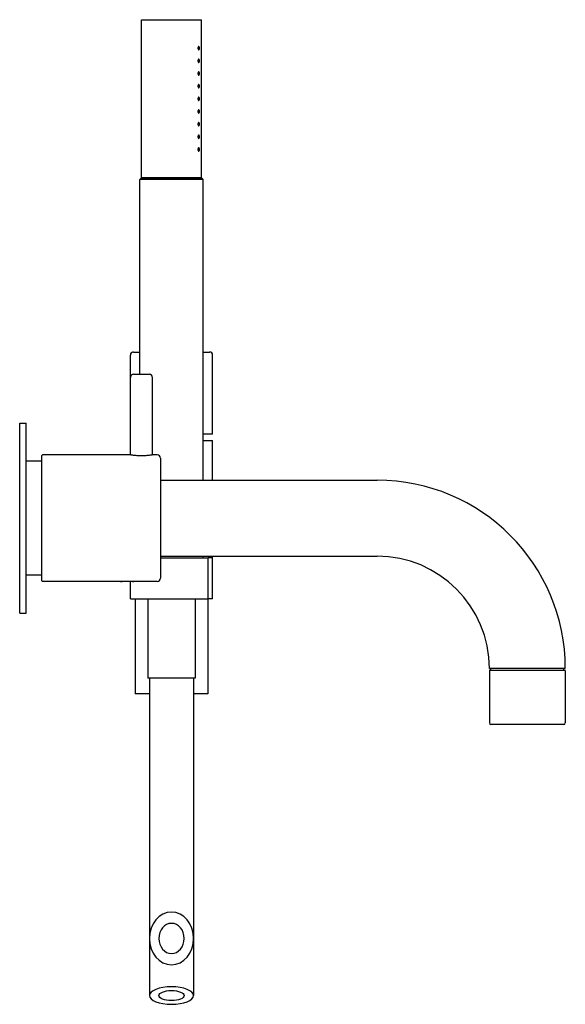
# Model space of a CAD drawing. Extents: x -609 to 1272, y 56 to 1740.
# Drawn here: x 620 to 793, y 769 to 1080 of the extents above; entities that cross this region are included whole.
import ezdxf

# ---------------------------------------------------------------- set-up
doc = ezdxf.new("R2010")
doc.units = 0
doc.header["$LTSCALE"] = 10
doc.layers.get('0').update_dxf_attribs({"color": 2, "linetype": 'CONTINUOUS'})

msp = doc.modelspace()

# ---------------------------------------------------------------- linework, layer by layer
for p, q in [((658.84, 1030.29), (658.84, 1080.29)), ((658.84, 1080.29), (668.34, 1080.29)), ((668.34, 1080.29), (677.84, 1080.29)), ((677.84, 1069.79), (677.84, 1080.29)), ((677.84, 1065.79), (677.84, 1068.79)), ((677.84, 1061.79), (677.84, 1064.79)), ((677.84, 1057.79), (677.84, 1060.79)), ((677.84, 1053.79), (677.84, 1056.79)), ((677.84, 1049.79), (677.84, 1052.79)), ((677.84, 1045.79), (677.84, 1048.79)), ((677.84, 1041.79), (677.84, 1044.79)), ((677.84, 1030.29), (677.84, 1040.79)), ((658.84, 1030.29), (658.34, 1029.79)), ((658.34, 968.29), (658.34, 1029.79)), ((668.34, 1029.79), (658.34, 1029.79)), ((668.34, 1030.29), (658.84, 1030.29)), ((658.84, 1030.29), (668.34, 1030.29)), ((677.84, 1030.29), (668.34, 1030.29)), ((668.34, 1030.29), (677.84, 1030.29)), ((678.34, 1029.79), (668.34, 1029.79)), ((677.84, 1030.29), (678.34, 1029.79)), ((678.34, 934.79), (678.34, 1029.79)), ((655.34, 967.29), (655.34, 974.29)), ((656.34, 975.29), (658.34, 975.29)), ((678.34, 975.29), (680.34, 975.29)), ((681.34, 949.29), (681.34, 974.29)), ((656.34, 968.29), (658.84, 968.29)), ((658.84, 968.29), (661.34, 968.29)), ((655.34, 942.79), (655.34, 967.29)), ((662.34, 942.79), (662.34, 967.29)), ((620.34, 892.79), (620.34, 952.79)), ((620.34, 952.79), (622.34, 952.79)), ((622.34, 892.79), (622.34, 952.79)), ((681.34, 949.29), (678.34, 949.29)), ((678.34, 947.29), (681.34, 947.29)), ((681.34, 934.79), (681.34, 947.29)), ((655.34, 942.79), (627.54, 942.79)), ((663.84, 942.79), (662.34, 942.79)), ((627.34, 940.79), (622.34, 940.79)), ((627.34, 922.79), (627.34, 942.59)), ((664.84, 941.79), (664.84, 922.79)), ((664.84, 934.79), (733.34, 934.79)), ((627.34, 902.99), (627.34, 922.79)), ((664.84, 922.79), (664.84, 903.79)), ((664.84, 910.79), (733.34, 910.79)), ((664.84, 910.29), (679.97, 910.29)), ((678.34, 910.29), (678.34, 910.79)), ((679.97, 897.29), (679.97, 910.29)), ((681.34, 910.29), (679.97, 910.29)), ((681.34, 910.29), (681.34, 910.79)), ((681.34, 897.29), (681.34, 910.29)), ((627.34, 904.79), (622.34, 904.79)), ((652.24, 902.79), (627.54, 902.79)), ((656.44, 902.79), (652.24, 902.79)), ((655.34, 897.29), (655.34, 902.79)), ((663.84, 902.79), (656.44, 902.79)), ((655.34, 897.29), (679.97, 897.29)), ((656.84, 897.29), (656.84, 867.29)), ((660.84, 897.29), (660.84, 872.29)), ((675.84, 897.29), (675.84, 872.29)), ((679.84, 897.29), (679.84, 867.29)), ((681.34, 897.29), (679.97, 897.29)), ((620.34, 892.79), (622.34, 892.79)), ((792.84, 875.29), (768.84, 875.29)), ((768.84, 874.59), (768.84, 858.09)), ((769.04, 874.79), (792.64, 874.79)), ((769.34, 874.79), (769.34, 875.29)), ((792.34, 874.79), (792.34, 875.29)), ((792.84, 874.59), (792.84, 858.09)), ((675.84, 872.29), (660.84, 872.29)), ((661.34, 872.29), (661.34, 790.01)), ((675.34, 872.29), (675.34, 790.01)), ((661.34, 867.29), (656.84, 867.29)), ((679.84, 867.29), (675.34, 867.29)), ((792.34, 857.59), (769.34, 857.59)), ((661.34, 790.01), (661.34, 771.96)), ((675.34, 790.01), (675.34, 771.96))]:
    msp.add_line(p, q)
for centre, radius, start, end in [((656.34, 974.29), 1, 90, 180), ((680.34, 974.29), 1, 0, 90), ((656.34, 967.29), 1, 90, 180), ((661.34, 967.29), 1, 0, 90), ((627.54, 942.59), 0.2, 90, 180), ((663.84, 941.79), 1, 0, 90), ((733.34, 875.29), 59.5, 0, 90), ((733.34, 875.29), 35.5, 0, 90), ((627.54, 902.99), 0.2, 180, 270), ((663.84, 903.79), 1, 270, 0), ((769.04, 874.59), 0.2, 90, 180), ((792.64, 874.59), 0.2, 0, 90), ((769.34, 858.09), 0.5, 180, 270), ((792.34, 858.09), 0.5, 270, 0)]:
    msp.add_arc(centre, radius, start, end)
for centre, major_axis, ratio, start_param, end_param in [((668.34, 790.01), (0, -8.34), 0.839311, 3.141593, 9.424778), ((668.34, 790.01), (0, -4.77), 0.839311, 3.141593, 9.424778), ((668.34, 771.96), (-7, 0), 0.395301, 4.712389, 10.995574), ((668.34, 771.96), (4, 0), 0.395301, 1.570796326794897, 7.853981633974483)]:
    msp.add_ellipse(centre, major_axis=major_axis, ratio=ratio, start_param=start_param, end_param=end_param)
for points, knots in [([(677.17, 1071.29), (677.17, 1071.23), (677.16, 1071.16), (677.14, 1071.04), (677.13, 1070.99), (677.09, 1070.9), (677.07, 1070.86), (677.01, 1070.8), (676.98, 1070.79), (676.92, 1070.79), (676.89, 1070.8), (676.83, 1070.86), (676.8, 1070.9), (676.75, 1070.99), (676.74, 1071.04), (676.71, 1071.16), (676.7, 1071.23), (676.7, 1071.35), (676.71, 1071.42), (676.74, 1071.54), (676.75, 1071.59), (676.8, 1071.69), (676.83, 1071.73), (676.89, 1071.78), (676.92, 1071.79), (676.98, 1071.79), (677.01, 1071.78), (677.07, 1071.73), (677.09, 1071.69), (677.13, 1071.6), (677.14, 1071.54), (677.16, 1071.42), (677.17, 1071.35), (677.17, 1071.29)], [0, 0, 0, 0, 0.187258, 0.187258, 0.374516, 0.374516, 0.581186, 0.581186, 0.787856, 0.787856, 0.998956, 0.998956, 1.210056, 1.210056, 1.397861, 1.397861, 1.585666, 1.585666, 1.77347, 1.77347, 1.961275, 1.961275, 2.172375, 2.172375, 2.383475, 2.383475, 2.590145, 2.590145, 2.796815, 2.796815, 2.984073, 2.984073, 3.171331, 3.171331, 3.171331, 3.171331]), ([(677.17, 1067.29), (677.17, 1067.23), (677.16, 1067.16), (677.14, 1067.04), (677.13, 1066.99), (677.09, 1066.9), (677.07, 1066.86), (677.01, 1066.8), (676.98, 1066.79), (676.92, 1066.79), (676.89, 1066.8), (676.83, 1066.86), (676.8, 1066.9), (676.75, 1066.99), (676.74, 1067.04), (676.71, 1067.16), (676.7, 1067.23), (676.7, 1067.35), (676.71, 1067.42), (676.74, 1067.54), (676.75, 1067.59), (676.8, 1067.69), (676.83, 1067.73), (676.89, 1067.78), (676.92, 1067.79), (676.98, 1067.79), (677.01, 1067.78), (677.07, 1067.73), (677.09, 1067.69), (677.13, 1067.6), (677.14, 1067.54), (677.16, 1067.42), (677.17, 1067.35), (677.17, 1067.29)], [0, 0, 0, 0, 0.187258, 0.187258, 0.374516, 0.374516, 0.581186, 0.581186, 0.787856, 0.787856, 0.998956, 0.998956, 1.210056, 1.210056, 1.397861, 1.397861, 1.585666, 1.585666, 1.77347, 1.77347, 1.961275, 1.961275, 2.172375, 2.172375, 2.383475, 2.383475, 2.590145, 2.590145, 2.796815, 2.796815, 2.984073, 2.984073, 3.171331, 3.171331, 3.171331, 3.171331]), ([(677.84, 1068.79), (677.84, 1068.79), (677.84, 1068.8), (677.83, 1068.86), (677.83, 1068.89), (677.83, 1068.98), (677.83, 1069.04), (677.82, 1069.16), (677.82, 1069.23), (677.82, 1069.35), (677.82, 1069.42), (677.83, 1069.54), (677.83, 1069.6), (677.83, 1069.69), (677.83, 1069.73), (677.84, 1069.78), (677.84, 1069.79), (677.84, 1069.79)], [0.753523, 0.753523, 0.753523, 0.753523, 0.941903, 0.941903, 1.130284, 1.130284, 1.318665, 1.318665, 1.507045, 1.507045, 1.695426, 1.695426, 1.883807, 1.883807, 2.072188, 2.072188, 2.260568, 2.260568, 2.260568, 2.260568]), ([(677.84, 1064.79), (677.84, 1064.79), (677.84, 1064.8), (677.83, 1064.86), (677.83, 1064.89), (677.83, 1064.98), (677.83, 1065.04), (677.82, 1065.16), (677.82, 1065.23), (677.82, 1065.35), (677.82, 1065.42), (677.83, 1065.54), (677.83, 1065.6), (677.83, 1065.69), (677.83, 1065.73), (677.84, 1065.78), (677.84, 1065.79), (677.84, 1065.79)], [0.753523, 0.753523, 0.753523, 0.753523, 0.941903, 0.941903, 1.130284, 1.130284, 1.318665, 1.318665, 1.507045, 1.507045, 1.695426, 1.695426, 1.883807, 1.883807, 2.072188, 2.072188, 2.260568, 2.260568, 2.260568, 2.260568]), ([(677.17, 1063.29), (677.17, 1063.23), (677.16, 1063.16), (677.14, 1063.04), (677.13, 1062.99), (677.09, 1062.9), (677.07, 1062.86), (677.01, 1062.8), (676.98, 1062.79), (676.92, 1062.79), (676.89, 1062.8), (676.83, 1062.86), (676.8, 1062.9), (676.75, 1062.99), (676.74, 1063.04), (676.71, 1063.16), (676.7, 1063.23), (676.7, 1063.35), (676.71, 1063.42), (676.74, 1063.54), (676.75, 1063.59), (676.8, 1063.69), (676.83, 1063.73), (676.89, 1063.78), (676.92, 1063.79), (676.98, 1063.79), (677.01, 1063.78), (677.07, 1063.73), (677.09, 1063.69), (677.13, 1063.6), (677.14, 1063.54), (677.16, 1063.42), (677.17, 1063.35), (677.17, 1063.29)], [0, 0, 0, 0, 0.187258, 0.187258, 0.374516, 0.374516, 0.581186, 0.581186, 0.787856, 0.787856, 0.998956, 0.998956, 1.210056, 1.210056, 1.397861, 1.397861, 1.585666, 1.585666, 1.77347, 1.77347, 1.961275, 1.961275, 2.172375, 2.172375, 2.383475, 2.383475, 2.590145, 2.590145, 2.796815, 2.796815, 2.984073, 2.984073, 3.171331, 3.171331, 3.171331, 3.171331]), ([(677.84, 1060.79), (677.84, 1060.79), (677.84, 1060.8), (677.83, 1060.86), (677.83, 1060.89), (677.83, 1060.98), (677.83, 1061.04), (677.82, 1061.16), (677.82, 1061.23), (677.82, 1061.35), (677.82, 1061.42), (677.83, 1061.54), (677.83, 1061.6), (677.83, 1061.69), (677.83, 1061.73), (677.84, 1061.78), (677.84, 1061.79), (677.84, 1061.79)], [0.753523, 0.753523, 0.753523, 0.753523, 0.941903, 0.941903, 1.130284, 1.130284, 1.318665, 1.318665, 1.507045, 1.507045, 1.695426, 1.695426, 1.883807, 1.883807, 2.072188, 2.072188, 2.260568, 2.260568, 2.260568, 2.260568]), ([(677.17, 1059.29), (677.17, 1059.23), (677.16, 1059.16), (677.14, 1059.04), (677.13, 1058.99), (677.09, 1058.9), (677.07, 1058.86), (677.01, 1058.8), (676.98, 1058.79), (676.92, 1058.79), (676.89, 1058.8), (676.83, 1058.86), (676.8, 1058.9), (676.75, 1058.99), (676.74, 1059.04), (676.71, 1059.16), (676.7, 1059.23), (676.7, 1059.35), (676.71, 1059.42), (676.74, 1059.54), (676.75, 1059.59), (676.8, 1059.69), (676.83, 1059.73), (676.89, 1059.78), (676.92, 1059.79), (676.98, 1059.79), (677.01, 1059.78), (677.07, 1059.73), (677.09, 1059.69), (677.13, 1059.6), (677.14, 1059.54), (677.16, 1059.42), (677.17, 1059.35), (677.17, 1059.29)], [0, 0, 0, 0, 0.187258, 0.187258, 0.374516, 0.374516, 0.581186, 0.581186, 0.787856, 0.787856, 0.998956, 0.998956, 1.210056, 1.210056, 1.397861, 1.397861, 1.585666, 1.585666, 1.77347, 1.77347, 1.961275, 1.961275, 2.172375, 2.172375, 2.383475, 2.383475, 2.590145, 2.590145, 2.796815, 2.796815, 2.984073, 2.984073, 3.171331, 3.171331, 3.171331, 3.171331]), ([(677.84, 1056.79), (677.84, 1056.79), (677.84, 1056.8), (677.83, 1056.86), (677.83, 1056.89), (677.83, 1056.98), (677.83, 1057.04), (677.82, 1057.16), (677.82, 1057.23), (677.82, 1057.35), (677.82, 1057.42), (677.83, 1057.54), (677.83, 1057.6), (677.83, 1057.69), (677.83, 1057.73), (677.84, 1057.78), (677.84, 1057.79), (677.84, 1057.79)], [0.753523, 0.753523, 0.753523, 0.753523, 0.941903, 0.941903, 1.130284, 1.130284, 1.318665, 1.318665, 1.507045, 1.507045, 1.695426, 1.695426, 1.883807, 1.883807, 2.072188, 2.072188, 2.260568, 2.260568, 2.260568, 2.260568]), ([(677.17, 1055.29), (677.17, 1055.23), (677.16, 1055.16), (677.14, 1055.04), (677.13, 1054.99), (677.09, 1054.9), (677.07, 1054.86), (677.01, 1054.8), (676.98, 1054.79), (676.92, 1054.79), (676.89, 1054.8), (676.83, 1054.86), (676.8, 1054.9), (676.75, 1054.99), (676.74, 1055.04), (676.71, 1055.16), (676.7, 1055.23), (676.7, 1055.35), (676.71, 1055.42), (676.74, 1055.54), (676.75, 1055.59), (676.8, 1055.69), (676.83, 1055.73), (676.89, 1055.78), (676.92, 1055.79), (676.98, 1055.79), (677.01, 1055.78), (677.07, 1055.73), (677.09, 1055.69), (677.13, 1055.6), (677.14, 1055.54), (677.16, 1055.42), (677.17, 1055.35), (677.17, 1055.29)], [0, 0, 0, 0, 0.187258, 0.187258, 0.374516, 0.374516, 0.581186, 0.581186, 0.787856, 0.787856, 0.998956, 0.998956, 1.210056, 1.210056, 1.397861, 1.397861, 1.585666, 1.585666, 1.77347, 1.77347, 1.961275, 1.961275, 2.172375, 2.172375, 2.383475, 2.383475, 2.590145, 2.590145, 2.796815, 2.796815, 2.984073, 2.984073, 3.171331, 3.171331, 3.171331, 3.171331]), ([(677.17, 1051.29), (677.17, 1051.23), (677.16, 1051.16), (677.14, 1051.04), (677.13, 1050.98), (677.09, 1050.89), (677.07, 1050.85), (677.01, 1050.8), (676.98, 1050.79), (676.92, 1050.79), (676.89, 1050.8), (676.83, 1050.85), (676.8, 1050.89), (676.76, 1050.98), (676.74, 1051.04), (676.71, 1051.16), (676.7, 1051.23), (676.7, 1051.35), (676.71, 1051.42), (676.74, 1051.54), (676.75, 1051.59), (676.8, 1051.69), (676.83, 1051.73), (676.89, 1051.78), (676.92, 1051.79), (676.98, 1051.79), (677.01, 1051.78), (677.07, 1051.73), (677.09, 1051.69), (677.13, 1051.6), (677.14, 1051.54), (677.16, 1051.42), (677.17, 1051.35), (677.17, 1051.29)], [0, 0, 0, 0, 0.191594, 0.191594, 0.383187, 0.383187, 0.585533, 0.585533, 0.787878, 0.787878, 0.993167, 0.993167, 1.198457, 1.198457, 1.392106, 1.392106, 1.585755, 1.585755, 1.77356, 1.77356, 1.961365, 1.961365, 2.172464, 2.172464, 2.383564, 2.383564, 2.590234, 2.590234, 2.796904, 2.796904, 2.984162, 2.984162, 3.17142, 3.17142, 3.17142, 3.17142]), ([(677.84, 1052.79), (677.84, 1052.79), (677.84, 1052.8), (677.83, 1052.86), (677.83, 1052.89), (677.83, 1052.98), (677.83, 1053.04), (677.82, 1053.16), (677.82, 1053.23), (677.82, 1053.35), (677.82, 1053.42), (677.83, 1053.54), (677.83, 1053.6), (677.83, 1053.69), (677.83, 1053.73), (677.84, 1053.78), (677.84, 1053.79), (677.84, 1053.79)], [0.753523, 0.753523, 0.753523, 0.753523, 0.941903, 0.941903, 1.130284, 1.130284, 1.318665, 1.318665, 1.507045, 1.507045, 1.695426, 1.695426, 1.883807, 1.883807, 2.072188, 2.072188, 2.260568, 2.260568, 2.260568, 2.260568]), ([(677.84, 1048.79), (677.84, 1048.79), (677.84, 1048.8), (677.83, 1048.86), (677.83, 1048.89), (677.83, 1048.98), (677.83, 1049.04), (677.82, 1049.16), (677.82, 1049.23), (677.82, 1049.35), (677.82, 1049.42), (677.83, 1049.54), (677.83, 1049.6), (677.83, 1049.69), (677.83, 1049.73), (677.84, 1049.78), (677.84, 1049.79), (677.84, 1049.79)], [0.753523, 0.753523, 0.753523, 0.753523, 0.941903, 0.941903, 1.130284, 1.130284, 1.318665, 1.318665, 1.507045, 1.507045, 1.695426, 1.695426, 1.883807, 1.883807, 2.072188, 2.072188, 2.260568, 2.260568, 2.260568, 2.260568]), ([(677.17, 1047.29), (677.17, 1047.23), (677.16, 1047.16), (677.14, 1047.04), (677.13, 1046.99), (677.09, 1046.9), (677.07, 1046.86), (677.01, 1046.8), (676.98, 1046.79), (676.92, 1046.79), (676.89, 1046.8), (676.83, 1046.86), (676.8, 1046.9), (676.75, 1046.99), (676.74, 1047.04), (676.71, 1047.16), (676.7, 1047.23), (676.7, 1047.35), (676.71, 1047.42), (676.74, 1047.54), (676.75, 1047.59), (676.8, 1047.69), (676.83, 1047.73), (676.89, 1047.78), (676.92, 1047.79), (676.98, 1047.79), (677.01, 1047.78), (677.07, 1047.73), (677.09, 1047.69), (677.13, 1047.6), (677.14, 1047.54), (677.16, 1047.42), (677.17, 1047.35), (677.17, 1047.29)], [0, 0, 0, 0, 0.187258, 0.187258, 0.374516, 0.374516, 0.581186, 0.581186, 0.787856, 0.787856, 0.998956, 0.998956, 1.210056, 1.210056, 1.397861, 1.397861, 1.585666, 1.585666, 1.77347, 1.77347, 1.961275, 1.961275, 2.172375, 2.172375, 2.383475, 2.383475, 2.590145, 2.590145, 2.796815, 2.796815, 2.984073, 2.984073, 3.171331, 3.171331, 3.171331, 3.171331]), ([(677.84, 1044.79), (677.84, 1044.79), (677.84, 1044.8), (677.83, 1044.86), (677.83, 1044.89), (677.83, 1044.98), (677.83, 1045.04), (677.82, 1045.16), (677.82, 1045.23), (677.82, 1045.35), (677.82, 1045.42), (677.83, 1045.54), (677.83, 1045.6), (677.83, 1045.69), (677.83, 1045.73), (677.84, 1045.78), (677.84, 1045.79), (677.84, 1045.79)], [0.753523, 0.753523, 0.753523, 0.753523, 0.941903, 0.941903, 1.130284, 1.130284, 1.318665, 1.318665, 1.507045, 1.507045, 1.695426, 1.695426, 1.883807, 1.883807, 2.072188, 2.072188, 2.260568, 2.260568, 2.260568, 2.260568]), ([(677.17, 1043.29), (677.17, 1043.23), (677.16, 1043.16), (677.14, 1043.04), (677.13, 1042.99), (677.09, 1042.9), (677.07, 1042.86), (677.01, 1042.8), (676.98, 1042.79), (676.92, 1042.79), (676.89, 1042.8), (676.83, 1042.86), (676.8, 1042.9), (676.75, 1042.99), (676.74, 1043.04), (676.71, 1043.16), (676.7, 1043.23), (676.7, 1043.35), (676.71, 1043.42), (676.74, 1043.54), (676.75, 1043.59), (676.8, 1043.69), (676.83, 1043.73), (676.89, 1043.78), (676.92, 1043.79), (676.98, 1043.79), (677.01, 1043.78), (677.07, 1043.73), (677.09, 1043.69), (677.13, 1043.6), (677.14, 1043.54), (677.16, 1043.42), (677.17, 1043.35), (677.17, 1043.29)], [0, 0, 0, 0, 0.187258, 0.187258, 0.374516, 0.374516, 0.581186, 0.581186, 0.787856, 0.787856, 0.998956, 0.998956, 1.210056, 1.210056, 1.397861, 1.397861, 1.585666, 1.585666, 1.77347, 1.77347, 1.961275, 1.961275, 2.172375, 2.172375, 2.383475, 2.383475, 2.590145, 2.590145, 2.796815, 2.796815, 2.984073, 2.984073, 3.171331, 3.171331, 3.171331, 3.171331]), ([(677.17, 1039.29), (677.17, 1039.23), (677.16, 1039.16), (677.14, 1039.04), (677.13, 1038.99), (677.09, 1038.9), (677.07, 1038.86), (677.01, 1038.8), (676.98, 1038.79), (676.92, 1038.79), (676.89, 1038.8), (676.83, 1038.86), (676.8, 1038.9), (676.75, 1038.99), (676.74, 1039.04), (676.71, 1039.16), (676.7, 1039.23), (676.7, 1039.35), (676.71, 1039.42), (676.74, 1039.54), (676.75, 1039.59), (676.8, 1039.69), (676.83, 1039.73), (676.89, 1039.78), (676.92, 1039.79), (676.98, 1039.79), (677.01, 1039.78), (677.07, 1039.73), (677.09, 1039.69), (677.13, 1039.6), (677.14, 1039.54), (677.16, 1039.42), (677.17, 1039.35), (677.17, 1039.29)], [0, 0, 0, 0, 0.187258, 0.187258, 0.374516, 0.374516, 0.581186, 0.581186, 0.787856, 0.787856, 0.998956, 0.998956, 1.210056, 1.210056, 1.397861, 1.397861, 1.585666, 1.585666, 1.77347, 1.77347, 1.961275, 1.961275, 2.172375, 2.172375, 2.383475, 2.383475, 2.590145, 2.590145, 2.796815, 2.796815, 2.984073, 2.984073, 3.171331, 3.171331, 3.171331, 3.171331]), ([(677.84, 1040.79), (677.84, 1040.79), (677.84, 1040.8), (677.83, 1040.86), (677.83, 1040.89), (677.83, 1040.98), (677.83, 1041.04), (677.82, 1041.16), (677.82, 1041.23), (677.82, 1041.35), (677.82, 1041.42), (677.83, 1041.54), (677.83, 1041.6), (677.83, 1041.69), (677.83, 1041.73), (677.84, 1041.78), (677.84, 1041.79), (677.84, 1041.79)], [0.753523, 0.753523, 0.753523, 0.753523, 0.941903, 0.941903, 1.130284, 1.130284, 1.318665, 1.318665, 1.507045, 1.507045, 1.695426, 1.695426, 1.883807, 1.883807, 2.072188, 2.072188, 2.260568, 2.260568, 2.260568, 2.260568]), ([(662.34, 942.79), (662.34, 942.79), (662.31, 942.79), (662.23, 942.77), (662.16, 942.76), (661.98, 942.73), (661.87, 942.71), (661.61, 942.68), (661.47, 942.66), (661.16, 942.62), (660.98, 942.6), (660.6, 942.56), (660.39, 942.54), (659.96, 942.51), (659.74, 942.5), (659.28, 942.49), (659.06, 942.48), (658.62, 942.48), (658.39, 942.49), (657.94, 942.5), (657.71, 942.51), (657.28, 942.54), (657.07, 942.56), (656.69, 942.6), (656.52, 942.62), (656.21, 942.66), (656.06, 942.68), (655.8, 942.71), (655.69, 942.73), (655.51, 942.76), (655.45, 942.77), (655.36, 942.79), (655.34, 942.79), (655.34, 942.79)], [5.285328, 5.285328, 5.285328, 5.285328, 5.945983, 5.945983, 6.606639, 6.606639, 7.267294, 7.267294, 7.927949, 7.927949, 8.588626, 8.588626, 9.249303, 9.249303, 9.90998, 9.90998, 10.570656, 10.570656, 11.231333, 11.231333, 11.89201, 11.89201, 12.552687, 12.552687, 13.213363, 13.213363, 13.874019, 13.874019, 14.534674, 14.534674, 15.195329, 15.195329, 15.855985, 15.855985, 15.855985, 15.855985]), ([(652.24, 902.79), (652.24, 902.79), (652.25, 902.79), (652.3, 902.8), (652.34, 902.8), (652.45, 902.81), (652.52, 902.82), (652.67, 902.83), (652.76, 902.84), (652.94, 902.85), (653.05, 902.86), (653.28, 902.87), (653.4, 902.88), (653.66, 902.89), (653.8, 902.9), (654.07, 902.9), (654.2, 902.9), (654.47, 902.9), (654.6, 902.9), (654.88, 902.9), (655.01, 902.89), (655.27, 902.88), (655.39, 902.87), (655.62, 902.86), (655.73, 902.85), (655.91, 902.84), (656, 902.83), (656.16, 902.82), (656.22, 902.81), (656.33, 902.8), (656.37, 902.8), (656.42, 902.79), (656.44, 902.79), (656.44, 902.79)], [3.166674, 3.166674, 3.166674, 3.166674, 3.562508, 3.562508, 3.958341, 3.958341, 4.354175, 4.354175, 4.750008, 4.750008, 5.145844, 5.145844, 5.541679, 5.541679, 5.937514, 5.937514, 6.333349, 6.333349, 6.729184, 6.729184, 7.125019, 7.125019, 7.520854, 7.520854, 7.916689, 7.916689, 8.312523, 8.312523, 8.708356, 8.708356, 9.10419, 9.10419, 9.500023, 9.500023, 9.500023, 9.500023]), ([(652.24, 902.79), (652.24, 902.79), (652.25, 902.79), (652.3, 902.8), (652.34, 902.8), (652.45, 902.81), (652.52, 902.82), (652.67, 902.83), (652.76, 902.84), (652.94, 902.85), (653.05, 902.86), (653.28, 902.87), (653.4, 902.88), (653.66, 902.89), (653.8, 902.9), (654.07, 902.9), (654.2, 902.9), (654.47, 902.9), (654.6, 902.9), (654.88, 902.9), (655.01, 902.89), (655.27, 902.88), (655.39, 902.87), (655.62, 902.86), (655.73, 902.85), (655.91, 902.84), (656, 902.83), (656.16, 902.82), (656.22, 902.81), (656.33, 902.8), (656.37, 902.8), (656.42, 902.79), (656.44, 902.79), (656.44, 902.79)], [3.166674, 3.166674, 3.166674, 3.166674, 3.562508, 3.562508, 3.958341, 3.958341, 4.354175, 4.354175, 4.750008, 4.750008, 5.145844, 5.145844, 5.541679, 5.541679, 5.937514, 5.937514, 6.333349, 6.333349, 6.729184, 6.729184, 7.125019, 7.125019, 7.520854, 7.520854, 7.916689, 7.916689, 8.312523, 8.312523, 8.708356, 8.708356, 9.10419, 9.10419, 9.500023, 9.500023, 9.500023, 9.500023])]:
    msp.add_open_spline(points, degree=3, knots=knots)

doc.saveas('drawing.dxf')
